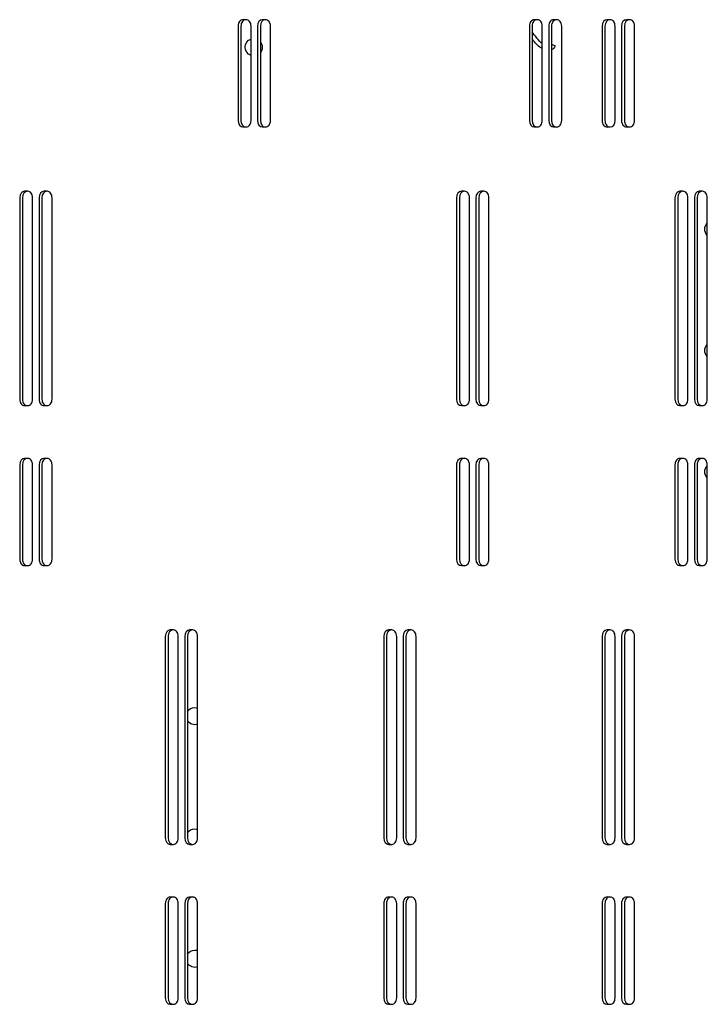
# Model space of a CAD drawing. Units: millimetres. Extents: x -2246 to 612, y 2390 to 6522.
# Drawn here: x 606 to 606, y 2393 to 2394 of the extents above; entities that cross this region are included whole.
import ezdxf

# ---------------------------------------------------------------- set-up
doc = ezdxf.new("R2010")
doc.units = ezdxf.units.MM

msp = doc.modelspace()

# ---------------------------------------------------------------- linework, layer by layer
at = {"extrusion": (0, 0, -1)}
for p, q in [((606.0577193245158, 2393.648122498787), (606.0577193245158, 2393.604122498787)), ((606.0590314425735, 2393.648122498787), (606.0590314425735, 2393.604122498787)), ((606.0614928724167, 2393.651122498787), (606.0599834532563, 2393.651122498787)), ((606.0637570011572, 2393.604122498787), (606.0637570011572, 2393.648122498787)), ((606.0667758394784, 2393.648122498787), (606.0667758394784, 2393.604122498787)), ((606.0680879575361, 2393.648122498787), (606.0680879575361, 2393.604122498787)), ((606.0705493873793, 2393.651122498787), (606.0690399682189, 2393.651122498787)), ((606.0728135161198, 2393.604122498787), (606.0728135161203, 2393.648122498787)), ((606.1935670489556, 2393.648122498787), (606.1935670489556, 2393.604122498787)), ((606.1948791670138, 2393.648122498787), (606.1948791670138, 2393.604122498787)), ((606.197340596857, 2393.651122498787), (606.1958311776966, 2393.651122498787)), ((606.1996047255975, 2393.604122498787), (606.1996047255975, 2393.648122498787)), ((606.2026235639182, 2393.648122498787), (606.2026235639182, 2393.604122498787)), ((606.2039356819764, 2393.648122498787), (606.2039356819764, 2393.604122498787)), ((606.2063971118196, 2393.651122498787), (606.2048876926592, 2393.651122498787)), ((606.2086612405601, 2393.604122498787), (606.2086612405601, 2393.648122498787)), ((606.2275289800659, 2393.648122498787), (606.2275289800659, 2393.604122498787)), ((606.2288410981237, 2393.648122498787), (606.2288410981237, 2393.604122498787)), ((606.2313025279668, 2393.651122498787), (606.2297931088065, 2393.651122498787)), ((606.2335666567074, 2393.604122498787), (606.2335666567074, 2393.648122498787)), ((606.2365854950285, 2393.648122498787), (606.2365854950285, 2393.604122498787)), ((606.2378976130863, 2393.648122498787), (606.2378976130863, 2393.604122498787)), ((606.2403590429294, 2393.651122498787), (606.238849623769, 2393.651122498787)), ((606.24262317167, 2393.604122498787), (606.2426231716704, 2393.648122498787)), ((606.2039356819764, 2393.639631751719), (606.2056810920722, 2393.63887974995)), ((606.0599834532563, 2393.601122498787), (606.0614928724167, 2393.601122498787)), ((606.0690399682189, 2393.601122498787), (606.0705493873793, 2393.601122498787)), ((606.1958311776966, 2393.601122498787), (606.197340596857, 2393.601122498787)), ((606.2048876926592, 2393.601122498787), (606.2063971118196, 2393.601122498787)), ((606.2297931088065, 2393.601122498787), (606.2313025279668, 2393.601122498787)), ((606.238849623769, 2393.601122498787), (606.2403590429294, 2393.601122498787)), ((605.9596070790867, 2393.571122498786), (605.9580976599264, 2393.571122498786)), ((605.9686635940493, 2393.571122498786), (605.967154174889, 2393.571122498786)), ((606.1633786657467, 2393.571122498786), (606.1618692465863, 2393.571122498786)), ((606.1724351807093, 2393.571122498786), (606.1709257615489, 2393.571122498786)), ((606.2652644590771, 2393.571122498786), (606.2637550399163, 2393.571122498786)), ((606.2743209740397, 2393.571122498786), (606.2728115548789, 2393.571122498786)), ((605.9558335311858, 2393.568122498787), (605.9558335311858, 2393.474122498787)), ((605.9571456492436, 2393.568122498787), (605.9571456492436, 2393.474122498787)), ((605.9618712078272, 2393.474122498787), (605.9618712078272, 2393.568122498787)), ((605.9648900461484, 2393.568122498787), (605.9648900461484, 2393.474122498787)), ((605.9662021642062, 2393.568122498787), (605.9662021642062, 2393.474122498787)), ((605.9709277227898, 2393.474122498787), (605.9709277227898, 2393.568122498787)), ((606.1596051178458, 2393.568122498787), (606.1596051178458, 2393.474122498787)), ((606.1609172359035, 2393.568122498787), (606.1609172359035, 2393.474122498787)), ((606.1656427944872, 2393.474122498787), (606.1656427944877, 2393.568122498787)), ((606.1686616328084, 2393.568122498787), (606.1686616328084, 2393.474122498787)), ((606.1699737508661, 2393.568122498787), (606.1699737508661, 2393.474122498787)), ((606.1746993094503, 2393.474122498787), (606.1746993094503, 2393.568122498787)), ((606.2614909111758, 2393.568122498787), (606.2614909111758, 2393.474122498787)), ((606.262803029234, 2393.568122498787), (606.262803029234, 2393.474122498787)), ((606.2675285878177, 2393.474122498787), (606.2675285878177, 2393.568122498787)), ((606.2705474261384, 2393.568122498787), (606.2705474261384, 2393.474122498787)), ((606.2718595441966, 2393.568122498787), (606.2718595441966, 2393.474122498787)), ((606.2765851027802, 2393.474122498787), (606.2765851027802, 2393.568122498787)), ((605.9580976599264, 2393.471122498787), (605.9596070790867, 2393.471122498787)), ((605.967154174889, 2393.471122498787), (605.9686635940493, 2393.471122498787)), ((606.1618692465863, 2393.471122498787), (606.1633786657467, 2393.471122498787)), ((606.1709257615489, 2393.471122498787), (606.1724351807093, 2393.471122498787)), ((606.2637550399163, 2393.471122498787), (606.2652644590767, 2393.471122498787)), ((606.2728115548789, 2393.471122498787), (606.2743209740393, 2393.471122498787)), ((605.9596070790867, 2393.44653141143), (605.9580976599264, 2393.44653141143)), ((605.9686635940493, 2393.44653141143), (605.967154174889, 2393.44653141143)), ((606.1633786657467, 2393.44653141143), (606.1618692465863, 2393.44653141143)), ((606.1724351807093, 2393.44653141143), (606.1709257615489, 2393.44653141143)), ((606.2652644590771, 2393.44653141143), (606.2637550399163, 2393.44653141143)), ((606.2743209740397, 2393.44653141143), (606.2728115548789, 2393.44653141143)), ((605.9558335311854, 2393.44353141143), (605.9558335311854, 2393.39953141143)), ((605.9571456492436, 2393.44353141143), (605.9571456492436, 2393.39953141143)), ((605.9618712078272, 2393.39953141143), (605.9618712078272, 2393.44353141143)), ((605.9648900461484, 2393.44353141143), (605.9648900461484, 2393.39953141143)), ((605.9662021642062, 2393.44353141143), (605.9662021642062, 2393.39953141143)), ((605.9709277227898, 2393.39953141143), (605.9709277227898, 2393.44353141143)), ((606.1596051178458, 2393.44353141143), (606.1596051178458, 2393.39953141143)), ((606.1609172359035, 2393.44353141143), (606.1609172359035, 2393.39953141143)), ((606.1656427944877, 2393.39953141143), (606.1656427944877, 2393.44353141143)), ((606.1686616328084, 2393.44353141143), (606.1686616328084, 2393.39953141143)), ((606.1699737508661, 2393.44353141143), (606.1699737508661, 2393.39953141143)), ((606.1746993094503, 2393.39953141143), (606.1746993094503, 2393.44353141143)), ((606.2614909111758, 2393.44353141143), (606.2614909111758, 2393.39953141143)), ((606.262803029234, 2393.44353141143), (606.262803029234, 2393.39953141143)), ((606.2675285878177, 2393.39953141143), (606.2675285878177, 2393.44353141143)), ((606.2705474261384, 2393.44353141143), (606.2705474261384, 2393.39953141143)), ((606.2718595441966, 2393.44353141143), (606.2718595441966, 2393.39953141143)), ((606.2765851027802, 2393.39953141143), (606.2765851027802, 2393.44353141143)), ((605.9580976599264, 2393.39653141143), (605.9596070790867, 2393.39653141143)), ((605.967154174889, 2393.39653141143), (605.9686635940493, 2393.39653141143)), ((606.1618692465863, 2393.39653141143), (606.1633786657467, 2393.39653141143)), ((606.1709257615489, 2393.39653141143), (606.1724351807093, 2393.39653141143)), ((606.2637550399163, 2393.39653141143), (606.2652644590767, 2393.39653141143)), ((606.2728115548789, 2393.39653141143), (606.2743209740397, 2393.39653141143)), ((606.0237573934055, 2393.36353141143), (606.0237573934055, 2393.26953141143)), ((606.0250695114637, 2393.36353141143), (606.0250695114637, 2393.26953141143)), ((606.0275309413068, 2393.366531411431), (606.0260215221465, 2393.366531411431)), ((606.0297950700474, 2393.26953141143), (606.0297950700474, 2393.36353141143)), ((606.0328139083681, 2393.36353141143), (606.0328139083681, 2393.26953141143)), ((606.0341260264263, 2393.36353141143), (606.0341260264263, 2393.26953141143)), ((606.0365874562694, 2393.366531411431), (606.0350780371091, 2393.366531411431)), ((606.03885158501, 2393.26953141143), (606.03885158501, 2393.36353141143)), ((606.1256431867359, 2393.36353141143), (606.1256431867359, 2393.26953141143)), ((606.1269553047937, 2393.36353141143), (606.1269553047937, 2393.26953141143)), ((606.1294167346368, 2393.366531411431), (606.1279073154765, 2393.366531411431)), ((606.1316808633774, 2393.26953141143), (606.1316808633774, 2393.36353141143)), ((606.1346997016985, 2393.36353141143), (606.1346997016985, 2393.26953141143)), ((606.1360118197563, 2393.36353141143), (606.1360118197563, 2393.26953141143)), ((606.1384732495994, 2393.366531411431), (606.1369638304391, 2393.366531411431)), ((606.14073737834, 2393.26953141143), (606.14073737834, 2393.36353141143)), ((606.2275289800659, 2393.36353141143), (606.2275289800659, 2393.26953141143)), ((606.2288410981237, 2393.36353141143), (606.2288410981237, 2393.26953141143)), ((606.2313025279668, 2393.366531411431), (606.2297931088065, 2393.366531411431)), ((606.2335666567074, 2393.26953141143), (606.2335666567074, 2393.36353141143)), ((606.2365854950285, 2393.36353141143), (606.2365854950285, 2393.26953141143)), ((606.2378976130863, 2393.36353141143), (606.2378976130863, 2393.26953141143)), ((606.2403590429294, 2393.366531411431), (606.238849623769, 2393.366531411431)), ((606.24262317167, 2393.26953141143), (606.2426231716704, 2393.36353141143)), ((606.0260215221465, 2393.26653141143), (606.0275309413068, 2393.26653141143)), ((606.0350780371091, 2393.26653141143), (606.0365874562694, 2393.26653141143)), ((606.1279073154765, 2393.26653141143), (606.1294167346368, 2393.26653141143)), ((606.1369638304391, 2393.26653141143), (606.1384732495994, 2393.26653141143)), ((606.2297931088065, 2393.26653141143), (606.2313025279668, 2393.26653141143)), ((606.238849623769, 2393.26653141143), (606.2403590429294, 2393.26653141143)), ((606.0275309413068, 2393.241940324074), (606.0260215221465, 2393.241940324074)), ((606.0365874562694, 2393.241940324074), (606.0350780371091, 2393.241940324074)), ((606.1294167346368, 2393.241940324074), (606.1279073154765, 2393.241940324074)), ((606.1384732495994, 2393.241940324074), (606.1369638304391, 2393.241940324074)), ((606.2313025279668, 2393.241940324074), (606.2297931088065, 2393.241940324074)), ((606.2403590429294, 2393.241940324074), (606.238849623769, 2393.241940324074)), ((606.0237573934055, 2393.238940324073), (606.0237573934055, 2393.194940324073)), ((606.0250695114637, 2393.238940324073), (606.0250695114637, 2393.194940324073)), ((606.0297950700474, 2393.194940324073), (606.0297950700474, 2393.238940324073)), ((606.0328139083681, 2393.238940324073), (606.0328139083681, 2393.194940324073)), ((606.0341260264263, 2393.238940324073), (606.0341260264263, 2393.194940324073)), ((606.03885158501, 2393.194940324073), (606.03885158501, 2393.238940324073)), ((606.1256431867355, 2393.238940324073), (606.1256431867355, 2393.194940324073)), ((606.1269553047937, 2393.238940324073), (606.1269553047937, 2393.194940324073)), ((606.1316808633774, 2393.194940324073), (606.1316808633774, 2393.238940324073)), ((606.1346997016985, 2393.238940324073), (606.1346997016985, 2393.194940324073)), ((606.1360118197563, 2393.238940324073), (606.1360118197563, 2393.194940324073)), ((606.14073737834, 2393.194940324073), (606.14073737834, 2393.238940324073)), ((606.2275289800659, 2393.238940324073), (606.2275289800659, 2393.194940324073)), ((606.2288410981237, 2393.238940324073), (606.2288410981237, 2393.194940324073)), ((606.2335666567074, 2393.194940324073), (606.2335666567074, 2393.238940324073)), ((606.2365854950285, 2393.238940324073), (606.2365854950285, 2393.194940324073)), ((606.2378976130863, 2393.238940324073), (606.2378976130863, 2393.194940324073)), ((606.24262317167, 2393.194940324073), (606.2426231716704, 2393.238940324073)), ((606.0260215221465, 2393.191940324074), (606.0275309413068, 2393.191940324074)), ((606.0350780371091, 2393.191940324074), (606.0365874562694, 2393.191940324074)), ((606.1279073154765, 2393.191940324074), (606.1294167346368, 2393.191940324074)), ((606.1369638304391, 2393.191940324074), (606.1384732495994, 2393.191940324074)), ((606.2297931088065, 2393.191940324074), (606.2313025279668, 2393.191940324074)), ((606.238849623769, 2393.191940324074), (606.2403590429294, 2393.191940324074))]:
    msp.add_line(p, q, dxfattribs=at)
for centre, radius, start, end in [((-606.2444446245227, 2393.681372335602), 0.0612275953232509, 320.612186323853, 324.0498488581925), ((-606.0649510863827, 2393.638271592731), 0.0039999999999997, 287.3688109957223, 72.63118900427784), ((-606.0649510863827, 2393.638271592731), 0.004000000000002361, 141.6483910382748, 218.3516089617251), ((-606.2444446245149, 2393.681372335597), 0.06322759531403475, 320.6606668433524, 321.6210197246273), ((-606.2069728131778, 2393.64973541156), 0.0142096429387505, 301.2335164672763, 323.5421965108631), ((-606.2069728131778, 2393.64973541156), 0.01220964293894445, 307.1184381035423, 323.771204816295), ((-606.2022554615451, 2393.640355666827), 0.003730050285095943, 203.3085675968289, 243.2271091363158), ((-606.2793997356907, 2393.553385574674), 0.003999999999999027, 314.7212459903376, 45.27875400966241), ((-606.279393094776, 2393.496854664204), 0.004000000000000048, 314.5875243488495, 45.41247565115049), ((-606.2793886674995, 2393.440286121882), 0.004000000000000215, 314.4985472786001, 45.50145272139981), ((-606.03750758652, 2393.326318291592), 0.004000000000000747, 32.28625223711121, 90), ((-606.03750758652, 2393.326318291592), 0.004000000000026376, 90, 109.6333359406452), ((-606.03750758652, 2393.326318291592), 0.004000000000000652, 250.3666640593548, 327.7137477628887), ((-606.0375075861734, 2393.269749749096), 0.003999999999999817, 32.28626150333253, 90), ((-606.0375075861734, 2393.269749749096), 0.003999999999979991, 90, 109.6333411985798), ((-606.0375075858274, 2393.213181206602), 0.004000000000000165, 32.28627079969905, 90), ((-606.0375075858274, 2393.213181206602), 0.003999999999968168, 90, 109.6333464810994), ((-606.0375075858274, 2393.213181206602), 0.004000000000000888, 250.3666535189008, 327.7137292003009)]:
    msp.add_arc(centre, radius, start, end, dxfattribs=at)
for centre, major_axis, ratio, start_param, end_param in [((606.0599834532563, 2393.648122498787), (4.375931188401219e-15, 0.002999999999994543), 0.7547095802221879, -7.549516567451064e-14, 1.570796326797741), ((606.0612955713141, 2393.648122498787), (4.375931188401219e-15, 0.002999999999994543), 0.7547095802221879, -7.549516567451064e-14, 1.570796326797741), ((606.0614928724167, 2393.648122498787), (-1.327798567701658e-15, 0.002999999999986305), 0.7547095802226678, -1.570796326801293, 3.931965864012454e-12), ((606.0690399682189, 2393.648122498787), (-1.102159733351162e-15, 0.003000000000003638), 0.7547095802230804, 1.923716179678011e-12, 1.570796326793482), ((606.0703520862771, 2393.648122498787), (-1.102159733351162e-15, 0.003000000000003638), 0.7547095802230804, 1.923716179678011e-12, 1.570796326793482), ((606.0705493873793, 2393.648122498787), (2.073431446463921e-15, 0.002999999999988364), 0.7547095802230592, -1.570796326799226, 3.75743880454138e-12), ((606.1958311776966, 2393.648122498787), (4.319087769540411e-15, 0.002999999999994543), 0.7547095802221879, 1.002093518324014e-13, 1.570796326797903), ((606.1971432957544, 2393.648122498787), (4.319087769540411e-15, 0.002999999999994543), 0.7547095802221879, 1.002093518324014e-13, 1.570796326797903), ((606.197340596857, 2393.648122498787), (-1.384357545362987e-15, 0.002999999999986434), 0.754709580222692, -1.570796326801308, 3.90265597616235e-12), ((606.2048876926592, 2393.648122498787), (4.319087769540411e-15, 0.002999999999994543), 0.7547095802221879, 1.002093518324014e-13, 1.570796326797903), ((606.206199810717, 2393.648122498787), (4.319087769540411e-15, 0.002999999999994543), 0.7547095802221879, 1.002093518324014e-13, 1.570796326797903), ((606.2063971118196, 2393.648122498787), (1.798912546010617e-15, 0.002999999999989515), 0.7547095802227508, -1.570796326799295, 3.304689855099241e-12), ((606.2297931088065, 2393.648122498787), (-1.146989016026177e-16, 0.003000000000001818), 0.7547095802232371, 6.479533158947537e-13, 1.570796326794095), ((606.2311052268642, 2393.648122498787), (-4.299486448614211e-15, 0.003000000000001818), 0.7547095802232371, -1.898925461318868e-12, 1.570796326791946), ((606.2313025279668, 2393.648122498787), (3.037327901005634e-15, 0.002999999999997135), 0.7547095802231453, -1.570796326795345, 1.4193091146808e-12), ((606.238849623769, 2393.648122498787), (-1.146989016026177e-16, 0.003000000000001818), 0.7547095802232371, 6.479533158947537e-13, 1.570796326794095), ((606.2401617418273, 2393.648122498787), (-4.299486448614211e-15, 0.003000000000001818), 0.7547095802232371, -1.898925461318868e-12, 1.570796326791946), ((606.2403590429294, 2393.648122498787), (1.798912546010617e-15, 0.002999999999989515), 0.7547095802227508, -1.570796326799295, 3.304689855099241e-12), ((606.0599834532563, 2393.604122498787), (1.099268886658102e-15, -0.002999999999999272), 0.7547095802230245, -1.570796326794566, -1.760369627845648e-12), ((606.0612955713141, 2393.604122498787), (1.099268886657849e-15, -0.003000000000000466), 0.7547095802227239, -1.570796326794566, -2.158273559871304e-12), ((606.0614928724167, 2393.604122498787), (1.389659362358334e-15, -0.002999999999998181), 0.7547095802228815, -2.822631017806998e-12, 1.570796326793891), ((606.0690399682189, 2393.604122498787), (-1.941650131150993e-15, -0.003000000000005855), 0.7547095802226947, -1.570796326795014, -3.189892794353e-12), ((606.0703520862771, 2393.604122498787), (-1.941650131150468e-15, -0.003000000000004663), 0.7547095802229946, -1.570796326795014, -2.791988862327344e-12), ((606.0705493873793, 2393.604122498787), (-3.1470014221587e-15, -0.003), 0.754709580222421, -1.823430295644357e-12, 1.570796326794501), ((606.1958311776966, 2393.604122498787), (1.099268886657849e-15, -0.003000000000000466), 0.7547095802227239, -1.570796326794566, -2.158273559871304e-12), ((606.1971432957544, 2393.604122498787), (1.099268886658102e-15, -0.002999999999999272), 0.7547095802230245, -1.570796326794566, -1.760369627845648e-12), ((606.197340596857, 2393.604122498787), (1.38965936235817e-15, -0.002999999999998181), 0.7547095802228616, -2.822631017806998e-12, 1.570796326793891), ((606.2048876926592, 2393.604122498787), (1.099268886658102e-15, -0.002999999999999272), 0.7547095802230245, -1.570796326794566, -1.760369627845648e-12), ((606.206199810717, 2393.604122498787), (1.099268886657849e-15, -0.003000000000000466), 0.7547095802227239, -1.570796326794566, -2.158273559871304e-12), ((606.2063971118196, 2393.604122498787), (-8.840773920739623e-16, -0.003), 0.7547095802224267, -2.822631017806998e-12, 1.570796326793857), ((606.2297931088065, 2393.604122498787), (2.76800924406579e-15, -0.002999999999990279), 0.7547095802223688, -1.570796326797412, 8.169021015191902e-13), ((606.2311052268642, 2393.604122498787), (2.76800924406579e-15, -0.002999999999990279), 0.7547095802223688, -1.570796326797412, 8.169021015191902e-13), ((606.2313025279668, 2393.604122498787), (-2.272724690551319e-15, -0.003000000000003638), 0.754709580223117, 6.98165494945931e-13, 1.570796326795352), ((606.238849623769, 2393.604122498787), (2.76800924406579e-15, -0.002999999999990279), 0.7547095802223688, -1.570796326797412, 8.169021015191902e-13), ((606.2401617418273, 2393.604122498787), (2.76800924406579e-15, -0.002999999999990279), 0.7547095802223688, -1.570796326797412, 8.169021015191902e-13), ((606.2403590429294, 2393.604122498787), (2.071780388698618e-15, -0.003000000000003638), 0.7547095802227813, -2.722266856380884e-12, 1.570796326793213), ((605.9580976599264, 2393.568122498787), (-1.102159733351162e-15, 0.003000000000003638), 0.7547095802230804, 1.923716179678011e-12, 1.570796326793482), ((605.9594097779841, 2393.568122498787), (-1.102159733351162e-15, 0.003000000000003638), 0.7547095802230804, 1.923716179678011e-12, 1.570796326793482), ((605.9596070790867, 2393.568122498787), (2.073431446463098e-15, 0.00299999999998717), 0.7547095802233593, -1.570796326799226, 4.155120691962111e-12), ((605.967154174889, 2393.568122498787), (-1.102159733351162e-15, 0.003000000000003638), 0.7547095802230804, 1.923716179678011e-12, 1.570796326793482), ((605.9684662929467, 2393.568122498787), (-1.102159733351162e-15, 0.003000000000003638), 0.7547095802230804, 1.923716179678011e-12, 1.570796326793482), ((605.9686635940493, 2393.568122498787), (2.073431446463098e-15, 0.00299999999998717), 0.7547095802233593, -1.570796326799226, 4.155120691962111e-12), ((606.1618692465863, 2393.568122498787), (-3.297930357807865e-15, 0.003000000000001818), 0.754709580222716, -7.487344078072056e-13, 1.570796326793527), ((606.1631813646445, 2393.568122498787), (8.873599267725606e-16, 0.003000000000001818), 0.754709580222716, 1.798185732049975e-12, 1.570796326795676), ((606.1633786657467, 2393.568122498787), (1.798912546010617e-15, 0.002999999999989515), 0.7547095802227508, -1.570796326799295, 3.304689855099241e-12), ((606.1709257615489, 2393.568122498787), (8.873599267725606e-16, 0.003000000000001818), 0.754709580222716, 1.798185732049975e-12, 1.570796326795676), ((606.1722378796071, 2393.568122498787), (-3.297930357807865e-15, 0.003000000000001818), 0.754709580222716, -7.487344078072056e-13, 1.570796326793527), ((606.1724351807093, 2393.568122498787), (1.798912546009903e-15, 0.002999999999988321), 0.7547095802230509, -1.570796326799295, 3.702371742519972e-12), ((606.2637550399163, 2393.568122498787), (-4.299486448614211e-15, 0.003000000000001818), 0.7547095802232371, -1.898925461318868e-12, 1.570796326791946), ((606.2650671579745, 2393.568122498787), (-1.146989016026177e-16, 0.003000000000001818), 0.7547095802232371, 6.479533158947537e-13, 1.570796326794095), ((606.2652644590771, 2393.568122498787), (3.037327901005634e-15, 0.002999999999997135), 0.7547095802231453, -1.570796326795345, 1.4193091146808e-12), ((606.2728115548789, 2393.568122498787), (-1.146989016026177e-16, 0.003000000000001818), 0.7547095802232371, 6.479533158947537e-13, 1.570796326794095), ((606.2741236729371, 2393.568122498787), (-4.299486448614211e-15, 0.003000000000001818), 0.7547095802232371, -1.898925461318868e-12, 1.570796326791946), ((606.2743209740397, 2393.568122498787), (3.037327901005634e-15, 0.002999999999997135), 0.7547095802231453, -1.570796326795345, 1.4193091146808e-12), ((605.9580976599264, 2393.474122498787), (2.768009244065934e-15, -0.002999999999990322), 0.754709580222377, -1.570796326797412, 8.026912468039882e-13), ((605.9594097779841, 2393.474122498787), (2.768009244065934e-15, -0.002999999999990322), 0.754709580222377, -1.570796326797412, 8.026912468039882e-13), ((605.9596070790867, 2393.474122498787), (-4.2622443506796e-15, -0.003000000000003638), 0.7547095802227557, 7.734837635238923e-13, 1.570796326795928), ((605.967154174889, 2393.474122498787), (2.768009244065934e-15, -0.002999999999990322), 0.754709580222377, -1.570796326797412, 8.026912468039882e-13), ((605.9684662929467, 2393.474122498787), (2.768009244065934e-15, -0.002999999999990322), 0.754709580222377, -1.570796326797412, 8.026912468039882e-13), ((605.9686635940493, 2393.474122498787), (-7.745680366813627e-17, -0.003000000000003638), 0.7547095802227557, -1.77280412572145e-12, 1.570796326793779), ((606.1618692465863, 2393.474122498787), (-2.000733888975856e-15, -0.003000000000004748), 0.7547095802230112, -1.570796326795, -2.806421761647471e-12), ((606.1631813646445, 2393.474122498787), (-2.000733888976437e-15, -0.003000000000005941), 0.754709580222711, -1.570796326795, -3.204103649068202e-12), ((606.1633786657467, 2393.474122498787), (-2.976471165576245e-15, -0.003), 0.7547095802224267, -1.898925461318868e-12, 1.570796326794383), ((606.1709257615489, 2393.474122498787), (-2.000733888976437e-15, -0.003000000000005941), 0.754709580222711, -1.570796326795, -3.204103649068202e-12), ((606.1722378796071, 2393.474122498787), (-2.000733888975856e-15, -0.003000000000004748), 0.7547095802230112, -1.570796326795, -2.806421761647471e-12), ((606.1724351807093, 2393.474122498787), (-2.976471165576245e-15, -0.003), 0.7547095802224267, -1.898925461318868e-12, 1.570796326794383), ((606.2637550399163, 2393.474122498787), (1.099268886657849e-15, -0.003000000000000466), 0.7547095802227239, -1.570796326794566, -2.158273559871304e-12), ((606.2650671579745, 2393.474122498787), (1.099268886658102e-15, -0.002999999999999272), 0.7547095802230245, -1.570796326794566, -1.760369627845648e-12), ((606.2652644590767, 2393.474122498787), (-8.840773920739623e-16, -0.003), 0.7547095802224267, -2.822631017806998e-12, 1.570796326793857), ((606.2728115548789, 2393.474122498787), (1.099268886657849e-15, -0.003000000000000466), 0.7547095802227239, -1.570796326794566, -2.158273559871304e-12), ((606.2741236729371, 2393.474122498787), (1.099268886658102e-15, -0.002999999999999272), 0.7547095802230245, -1.570796326794566, -1.760369627845648e-12), ((606.2743209740393, 2393.474122498787), (-2.976471165576245e-15, -0.003), 0.7547095802224267, -1.898925461318868e-12, 1.570796326794383), ((605.9580976599264, 2393.44353141143), (-4.299486448614104e-15, 0.003000000000001818), 0.7547095802232174, -1.898925461318868e-12, 1.570796326791946), ((605.9594097779841, 2393.44353141143), (-1.146989016026177e-16, 0.003000000000001818), 0.7547095802232174, 6.479533158948126e-13, 1.570796326794095), ((605.9596070790867, 2393.44353141143), (2.978244143180548e-15, 0.002999999999997135), 0.7547095802231453, -1.57079632679536, 1.404210081545898e-12), ((605.967154174889, 2393.44353141143), (-4.299486448614104e-15, 0.003000000000001818), 0.7547095802232174, -1.898925461318868e-12, 1.570796326791946), ((605.9684662929467, 2393.44353141143), (-1.146989016026177e-16, 0.003000000000001818), 0.7547095802232174, 6.479533158948126e-13, 1.570796326794095), ((605.9686635940493, 2393.44353141143), (2.073431446463098e-15, 0.00299999999998717), 0.7547095802233593, -1.570796326799226, 4.155120691962111e-12), ((606.1618692465863, 2393.44353141143), (4.319087769540411e-15, 0.002999999999994543), 0.7547095802221879, 1.002093518324014e-13, 1.570796326797903), ((606.1631813646445, 2393.44353141143), (4.319087769540411e-15, 0.002999999999994543), 0.7547095802221879, 1.002093518324014e-13, 1.570796326797903), ((606.1633786657467, 2393.44353141143), (-1.384357545362987e-15, 0.002999999999986434), 0.754709580222692, -1.570796326801308, 3.90265597616235e-12), ((606.1709257615489, 2393.44353141143), (-1.045316314490322e-15, 0.003000000000003638), 0.7547095802230861, 1.948822269203603e-12, 1.570796326793522), ((606.1722378796071, 2393.44353141143), (-1.045316314490322e-15, 0.003000000000003638), 0.7547095802230861, 1.948822269203603e-12, 1.570796326793522), ((606.1724351807093, 2393.44353141143), (1.798912546010617e-15, 0.002999999999989515), 0.7547095802227508, -1.570796326799295, 3.304689855099241e-12), ((606.2637550399163, 2393.44353141143), (4.319087769540411e-15, 0.002999999999994543), 0.7547095802221879, 1.002093518324014e-13, 1.570796326797903), ((606.2650671579745, 2393.44353141143), (4.319087769540411e-15, 0.002999999999994543), 0.7547095802221879, 1.002093518324014e-13, 1.570796326797903), ((606.2652644590771, 2393.44353141143), (-1.384357545362987e-15, 0.002999999999986434), 0.754709580222692, -1.570796326801308, 3.90265597616235e-12), ((606.2728115548789, 2393.44353141143), (4.319087769540411e-15, 0.002999999999994543), 0.7547095802221879, 1.002093518324014e-13, 1.570796326797903), ((606.2741236729371, 2393.44353141143), (4.319087769540411e-15, 0.002999999999994543), 0.7547095802221879, 1.002093518324014e-13, 1.570796326797903), ((606.2743209740397, 2393.44353141143), (-1.384357545362987e-15, 0.002999999999986434), 0.754709580222692, -1.570796326801308, 3.90265597616235e-12), ((605.9580976599264, 2393.39953141143), (2.768009244065934e-15, -0.002999999999990322), 0.754709580222377, -1.570796326797412, 8.026912468039882e-13), ((605.9594097779841, 2393.39953141143), (2.768009244065934e-15, -0.002999999999990322), 0.754709580222377, -1.570796326797412, 8.026912468039882e-13), ((605.9596070790867, 2393.39953141143), (1.912062856462117e-15, -0.003000000000003638), 0.7547095802231114, -1.848299291395961e-12, 1.570796326793203), ((605.967154174889, 2393.39953141143), (2.768009244065934e-15, -0.002999999999990322), 0.754709580222377, -1.570796326797412, 8.026912468039882e-13), ((605.9684662929467, 2393.39953141143), (2.768009244065934e-15, -0.002999999999990322), 0.754709580222377, -1.570796326797412, 8.026912468039882e-13), ((605.9686635940493, 2393.39953141143), (-4.2622443506796e-15, -0.003000000000003638), 0.7547095802227557, 7.734837635238923e-13, 1.570796326795928), ((606.1618692465863, 2393.39953141143), (1.099268886658102e-15, -0.002999999999999272), 0.7547095802230245, -1.570796326794566, -1.760369627845648e-12), ((606.1631813646445, 2393.39953141143), (1.099268886657849e-15, -0.003000000000000466), 0.7547095802227239, -1.570796326794566, -2.158273559871304e-12), ((606.1633786657467, 2393.39953141143), (1.38965936235817e-15, -0.002999999999998181), 0.7547095802228616, -2.822631017806998e-12, 1.570796326793891), ((606.1709257615489, 2393.39953141143), (-2.000733888976437e-15, -0.003000000000005941), 0.754709580222711, -1.570796326795, -3.204103649068202e-12), ((606.1722378796071, 2393.39953141143), (-2.000733888975856e-15, -0.003000000000004748), 0.7547095802230112, -1.570796326795, -2.806421761647471e-12), ((606.1724351807093, 2393.39953141143), (-8.840773920739623e-16, -0.003), 0.7547095802224267, -2.822631017806998e-12, 1.570796326793857), ((606.2637550399163, 2393.39953141143), (1.099268886657849e-15, -0.003000000000000466), 0.7547095802227239, -1.570796326794566, -2.158273559871304e-12), ((606.2650671579745, 2393.39953141143), (1.099268886658102e-15, -0.002999999999999272), 0.7547095802230245, -1.570796326794566, -1.760369627845648e-12), ((606.2652644590767, 2393.39953141143), (-8.840773920739623e-16, -0.003), 0.7547095802224267, -2.822631017806998e-12, 1.570796326793857), ((606.2728115548789, 2393.39953141143), (1.099268886657849e-15, -0.003000000000000466), 0.7547095802227239, -1.570796326794566, -2.158273559871304e-12), ((606.2741236729371, 2393.39953141143), (1.099268886658102e-15, -0.002999999999999272), 0.7547095802230245, -1.570796326794566, -1.760369627845648e-12), ((606.2743209740397, 2393.39953141143), (-8.840773920739623e-16, -0.003), 0.7547095802224267, -2.822631017806998e-12, 1.570796326793857), ((606.0260215221465, 2393.36353141143), (9.44203345633227e-16, 0.003000000000001818), 0.7547095802226906, 1.823291821575669e-12, 1.570796326795715), ((606.0273336402042, 2393.36353141143), (-3.241086938947057e-15, 0.003000000000001818), 0.7547095802226906, -7.238654120556021e-13, 1.570796326793566), ((606.0275309413068, 2393.36353141143), (2.073431446463921e-15, 0.002999999999988364), 0.7547095802230592, -1.570796326799226, 3.75743880454138e-12), ((606.0350780371091, 2393.36353141143), (9.44203345633227e-16, 0.003000000000001818), 0.7547095802226906, 1.823291821575669e-12, 1.570796326795715), ((606.0363901551668, 2393.36353141143), (-3.241086938947057e-15, 0.003000000000001818), 0.7547095802226906, -7.238654120556021e-13, 1.570796326793566), ((606.0365874562694, 2393.36353141143), (2.073431446463098e-15, 0.00299999999998717), 0.7547095802233593, -1.570796326799226, 4.155120691962111e-12), ((606.1279073154765, 2393.36353141143), (-3.297930357807865e-15, 0.003000000000001818), 0.754709580222716, -7.487344078072056e-13, 1.570796326793527), ((606.1292194335342, 2393.36353141143), (8.873599267725606e-16, 0.003000000000001818), 0.754709580222716, 1.798185732049975e-12, 1.570796326795676), ((606.1294167346368, 2393.36353141143), (3.037327901005634e-15, 0.002999999999997135), 0.7547095802231453, -1.570796326795345, 1.4193091146808e-12), ((606.1369638304391, 2393.36353141143), (8.873599267725606e-16, 0.003000000000001818), 0.754709580222716, 1.798185732049975e-12, 1.570796326795676), ((606.1382759484968, 2393.36353141143), (-3.297930357807865e-15, 0.003000000000001818), 0.754709580222716, -7.487344078072056e-13, 1.570796326793527), ((606.1384732495994, 2393.36353141143), (1.798912546009903e-15, 0.002999999999988321), 0.7547095802230509, -1.570796326799295, 3.702371742519972e-12), ((606.2297931088065, 2393.36353141143), (-3.297930357807865e-15, 0.003000000000001818), 0.754709580222716, -7.487344078072056e-13, 1.570796326793527), ((606.2311052268647, 2393.36353141143), (8.873599267725606e-16, 0.003000000000001818), 0.754709580222716, 1.798185732049975e-12, 1.570796326795676), ((606.2313025279668, 2393.36353141143), (1.798912546010617e-15, 0.002999999999989515), 0.7547095802227508, -1.570796326799295, 3.304689855099241e-12), ((606.238849623769, 2393.36353141143), (8.873599267725606e-16, 0.003000000000001818), 0.754709580222716, 1.798185732049975e-12, 1.570796326795676), ((606.2401617418273, 2393.36353141143), (-3.297930357807865e-15, 0.003000000000001818), 0.754709580222716, -7.487344078072056e-13, 1.570796326793527), ((606.2403590429294, 2393.36353141143), (1.798912546010617e-15, 0.002999999999989515), 0.7547095802227508, -1.570796326799295, 3.304689855099241e-12), ((606.0260215221465, 2393.26953141143), (-1.941650131150993e-15, -0.003000000000005855), 0.7547095802226947, -1.570796326795014, -3.189892794353e-12), ((606.0273336402042, 2393.26953141143), (-1.941650131150468e-15, -0.003000000000004663), 0.7547095802229946, -1.570796326795014, -2.791988862327344e-12), ((606.0275309413068, 2393.26953141143), (-3.1470014221587e-15, -0.003), 0.754709580222421, -1.823430295644357e-12, 1.570796326794501), ((606.0350780371091, 2393.26953141143), (-1.941650131150993e-15, -0.003000000000005855), 0.7547095802226947, -1.570796326795014, -3.189892794353e-12), ((606.0363901551668, 2393.26953141143), (-1.941650131150468e-15, -0.003000000000004663), 0.7547095802229946, -1.570796326795014, -2.791988862327344e-12), ((606.0365874562694, 2393.26953141143), (-1.054607648656434e-15, -0.003), 0.754709580222421, -2.747135852132487e-12, 1.570796326793975), ((606.1279073154765, 2393.26953141143), (1.099268886657849e-15, -0.003000000000000466), 0.7547095802227239, -1.570796326794566, -2.158273559871304e-12), ((606.1292194335342, 2393.26953141143), (1.099268886658102e-15, -0.002999999999999272), 0.7547095802230245, -1.570796326794566, -1.760369627845648e-12), ((606.1294167346368, 2393.26953141143), (-2.976471165576245e-15, -0.003), 0.7547095802224267, -1.898925461318868e-12, 1.570796326794383), ((606.1369638304391, 2393.26953141143), (1.099268886658102e-15, -0.002999999999999272), 0.7547095802230245, -1.570796326794566, -1.760369627845648e-12), ((606.1382759484968, 2393.26953141143), (1.099268886657849e-15, -0.003000000000000466), 0.7547095802227239, -1.570796326794566, -2.158273559871304e-12), ((606.1384732495994, 2393.26953141143), (-2.976471165576245e-15, -0.003), 0.7547095802224267, -1.898925461318868e-12, 1.570796326794383), ((606.2297931088065, 2393.26953141143), (1.099268886657849e-15, -0.003000000000000466), 0.7547095802227239, -1.570796326794566, -2.158273559871304e-12), ((606.2311052268647, 2393.26953141143), (1.099268886658102e-15, -0.002999999999999272), 0.7547095802230245, -1.570796326794566, -1.760369627845648e-12), ((606.2313025279668, 2393.26953141143), (-8.840773920739623e-16, -0.003), 0.7547095802224267, -2.822631017806998e-12, 1.570796326793857), ((606.238849623769, 2393.26953141143), (1.099268886658102e-15, -0.002999999999999272), 0.7547095802230245, -1.570796326794566, -1.760369627845648e-12), ((606.2401617418273, 2393.26953141143), (1.099268886657849e-15, -0.003000000000000466), 0.7547095802227239, -1.570796326794566, -2.158273559871304e-12), ((606.2403590429294, 2393.26953141143), (-2.976471165576245e-15, -0.003), 0.7547095802224267, -1.898925461318868e-12, 1.570796326794383), ((606.0260215221465, 2393.238940324073), (4.375931188401219e-15, 0.002999999999994543), 0.7547095802221879, -7.549516567451064e-14, 1.570796326797741), ((606.0273336402042, 2393.238940324073), (4.375931188401219e-15, 0.002999999999994543), 0.7547095802221879, -7.549516567451064e-14, 1.570796326797741), ((606.0275309413068, 2393.238940324073), (-2.704095585307002e-15, 0.002999999999992673), 0.7547095802222971, -1.570796326800427, 1.119104808822158e-12), ((606.0350780371091, 2393.238940324073), (-1.102159733351162e-15, 0.003000000000003638), 0.7547095802230804, 1.923716179678011e-12, 1.570796326793482), ((606.0363901551668, 2393.238940324073), (-1.102159733351162e-15, 0.003000000000003638), 0.7547095802230804, 1.923716179678011e-12, 1.570796326793482), ((606.0365874562694, 2393.238940324073), (2.073431446463098e-15, 0.00299999999998717), 0.7547095802233593, -1.570796326799226, 4.155120691962111e-12), ((606.1279073154765, 2393.238940324073), (4.319087769540411e-15, 0.002999999999994543), 0.7547095802221879, 1.002093518324014e-13, 1.570796326797903), ((606.1292194335342, 2393.238940324073), (4.319087769540411e-15, 0.002999999999994543), 0.7547095802221879, 1.002093518324014e-13, 1.570796326797903), ((606.1294167346368, 2393.238940324073), (-1.384357545362987e-15, 0.002999999999986434), 0.754709580222692, -1.570796326801308, 3.90265597616235e-12), ((606.1369638304391, 2393.238940324073), (4.319087769540411e-15, 0.002999999999994543), 0.7547095802221879, 1.002093518324014e-13, 1.570796326797903), ((606.1382759484968, 2393.238940324073), (4.319087769540411e-15, 0.002999999999994543), 0.7547095802221879, 1.002093518324014e-13, 1.570796326797903), ((606.1384732495994, 2393.238940324073), (-1.384357545362987e-15, 0.002999999999986434), 0.754709580222692, -1.570796326801308, 3.90265597616235e-12), ((606.2297931088065, 2393.238940324073), (4.319087769540411e-15, 0.002999999999994543), 0.7547095802221879, 1.002093518324014e-13, 1.570796326797903), ((606.2311052268642, 2393.238940324073), (4.319087769540411e-15, 0.002999999999994543), 0.7547095802221879, 1.002093518324014e-13, 1.570796326797903), ((606.2313025279668, 2393.238940324073), (-1.384357545362987e-15, 0.002999999999986434), 0.754709580222692, -1.570796326801308, 3.90265597616235e-12), ((606.238849623769, 2393.238940324073), (4.319087769540411e-15, 0.002999999999994543), 0.7547095802221879, 1.002093518324014e-13, 1.570796326797903), ((606.2401617418273, 2393.238940324073), (4.319087769540411e-15, 0.002999999999994543), 0.7547095802221879, 1.002093518324014e-13, 1.570796326797903), ((606.2403590429294, 2393.238940324073), (-1.384357545362987e-15, 0.002999999999986434), 0.754709580222692, -1.570796326801308, 3.90265597616235e-12), ((606.0260215221465, 2393.194940324073), (1.099268886658102e-15, -0.002999999999999272), 0.7547095802230245, -1.570796326794566, -1.760369627845648e-12), ((606.0273336402042, 2393.194940324073), (1.099268886657849e-15, -0.003000000000000466), 0.7547095802227239, -1.570796326794566, -2.158273559871304e-12), ((606.0275309413068, 2393.194940324073), (1.389659362358334e-15, -0.002999999999998181), 0.7547095802228815, -2.822631017806998e-12, 1.570796326793891), ((606.0350780371091, 2393.194940324073), (-1.941650131150993e-15, -0.003000000000005855), 0.7547095802226947, -1.570796326795014, -3.189892794353e-12), ((606.0363901551668, 2393.194940324073), (-1.941650131150468e-15, -0.003000000000004663), 0.7547095802229946, -1.570796326795014, -2.791988862327344e-12), ((606.0365874562694, 2393.194940324073), (-3.1470014221587e-15, -0.003), 0.754709580222421, -1.823430295644357e-12, 1.570796326794501), ((606.1279073154765, 2393.194940324073), (1.099268886658102e-15, -0.002999999999999272), 0.7547095802230245, -1.570796326794566, -1.760369627845648e-12), ((606.1292194335342, 2393.194940324073), (1.099268886657849e-15, -0.003000000000000466), 0.7547095802227239, -1.570796326794566, -2.158273559871304e-12), ((606.1294167346368, 2393.194940324073), (1.38965936235817e-15, -0.002999999999998181), 0.7547095802228616, -2.822631017806998e-12, 1.570796326793891), ((606.1369638304391, 2393.194940324073), (1.099268886658102e-15, -0.002999999999999272), 0.7547095802230245, -1.570796326794566, -1.760369627845648e-12), ((606.1382759484968, 2393.194940324073), (1.099268886657849e-15, -0.003000000000000466), 0.7547095802227239, -1.570796326794566, -2.158273559871304e-12), ((606.1384732495994, 2393.194940324073), (-8.840773920739623e-16, -0.003), 0.7547095802224267, -2.822631017806998e-12, 1.570796326793857), ((606.2297931088065, 2393.194940324073), (1.099268886657849e-15, -0.003000000000000466), 0.7547095802227239, -1.570796326794566, -2.158273559871304e-12), ((606.2311052268642, 2393.194940324073), (1.099268886658102e-15, -0.002999999999999272), 0.7547095802230245, -1.570796326794566, -1.760369627845648e-12), ((606.2313025279668, 2393.194940324073), (-7.02734411144051e-16, -0.002999999999998181), 0.7547095802228616, -1.898925461318868e-12, 1.570796326794417), ((606.238849623769, 2393.194940324073), (1.099268886658102e-15, -0.002999999999999272), 0.7547095802230245, -1.570796326794566, -1.760369627845648e-12), ((606.2401617418273, 2393.194940324073), (1.099268886657849e-15, -0.003000000000000466), 0.7547095802227239, -1.570796326794566, -2.158273559871304e-12), ((606.2403590429294, 2393.194940324073), (-8.840773920739623e-16, -0.003), 0.7547095802224267, -2.822631017806998e-12, 1.570796326793857)]:
    msp.add_ellipse(centre, major_axis=major_axis, ratio=ratio, start_param=start_param, end_param=end_param)

doc.saveas('drawing.dxf')
